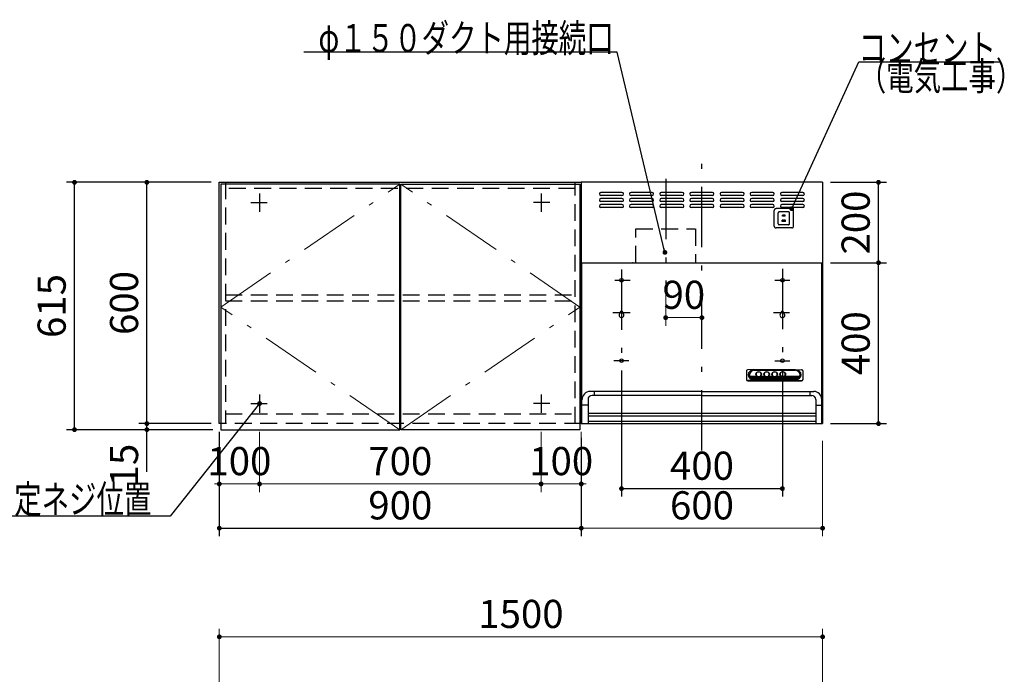
# Model space of a CAD drawing. Units: millimetres. Extents: x 210 to 8110, y 68 to 5608.
# Drawn here: x 1984 to 4432, y 2117 to 3744 of the extents above; entities that cross this region are included whole.
import ezdxf

# ---------------------------------------------------------------- set-up
doc = ezdxf.new("R2010")
doc.units = ezdxf.units.MM
doc.header["$LTSCALE"] = 5
doc.linetypes.add('DASHDOT', pattern=[50.5, 30, -9, 2.5, -9])
doc.linetypes.add('HIDDEN', pattern=[12.6, 8.4, -4.2])
for name, color, linetype, lineweight, true_color in [('11', 8, 'Continuous', 9, 0x808080), ('2', 136, 'Continuous', 9, 0x008080), ('4', 56, 'Continuous', 9, 0x808000), ('6', 16, 'Continuous', 9, 0x800000)]:
    doc.layers.add(name, color=color, linetype=linetype, lineweight=lineweight, true_color=true_color)
doc.styles.get("Standard").update_dxf_attribs({"font": 'txt', "bigfont": 'bigfont'})
doc.styles.add('ＭＳ ゴシック', font='txt')
doc.dimstyles.get("Standard").update_dxf_attribs({"dimtxt": 0.18, "dimasz": 0.18, "dimexe": 0.18, "dimexo": 0.0625, "dimgap": 0.09, "dimtad": 0, "dimtih": 1, "dimtoh": 1, "dimdec": 4, "dimzin": 0, "dimdsep": 46, "dimtxsty": 'Standard', "dimcen": 0.09, "dimadec": 0, "dimazin": 0, "dimtfac": 1, "dimtdec": 4, "dimtofl": 0, "dimtmove": 0, "dimatfit": 3, "dimfxl": 1, "dimtolj": 1, "dimtzin": 0, "dimarcsym": 0})

# ---------------------------------------------------------------- blocks, each defined once
blk = doc.blocks.new('_DOT')
at = {"color": 0}
blk.add_line((-0.5, 0), (-1, 0), dxfattribs=at)
at = {"color": 0, "const_width": 0.5}
blk.add_lwpolyline([(-0.25, 0, 1), (0.25, 0, 1)], format="xyb", close=True, dxfattribs=at)
blk = doc.blocks.new('Dim14')
at = {"layer": '6', "color": 16, "linetype": 'Continuous', "lineweight": 30, "true_color": 0x800000}
for p, q in [((4290, 1890), (4290, 2025)), ((4000, 1930), (4310, 1930)), ((4000, 1890), (4310, 1890))]:
    blk.add_line(p, q, dxfattribs=at)
at = {"layer": '6', "color": 16, "linetype": 'Continuous', "lineweight": 30, "true_color": 0x800000, "xscale": 12, "yscale": 12, "zscale": 12}
for p, rotation in [((4290, 1930), 269.9999999999998), ((4290, 1890), 89.99999999999959)]:
    blk.add_blockref('_DOT', p, dxfattribs=dict(at, rotation=rotation))
at = {"layer": '6', "color": 16, "linetype": 'Continuous', "lineweight": 9, "true_color": 0x800000, "insert": (4290, 1955), "char_height": 70, "width": 566.667, "attachment_point": 7, "rotation": 90, "style": 'ＭＳ ゴシック'}
blk.add_mtext('40', dxfattribs=at)
blk = doc.blocks.new('Dim19')
at = {"layer": '6', "color": 16, "linetype": 'Continuous', "lineweight": 9, "true_color": 0x800000}
for p, q in [((2480, 1950), (2480, 2230)), ((3980, 1950), (3980, 2230)), ((2480, 2210), (3980, 2210))]:
    blk.add_line(p, q, dxfattribs=at)
at = {"layer": '6', "color": 16, "linetype": 'Continuous', "lineweight": 9, "true_color": 0x800000, "xscale": 12, "yscale": 12, "zscale": 12}
for p, rotation in [((2480, 2210), 179.9999999999998), ((3980, 2210), 359.9999999999997)]:
    blk.add_blockref('_DOT', p, dxfattribs=dict(at, rotation=rotation))
at = {"layer": '6', "color": 16, "linetype": 'Continuous', "lineweight": 9, "true_color": 0x800000, "insert": (3230, 2210), "char_height": 70, "width": 1183.333, "attachment_point": 8, "style": 'ＭＳ ゴシック'}
blk.add_mtext('1500', dxfattribs=at)
blk = doc.blocks.new('G18')
at = {"layer": '4', "color": 56, "linetype": 'Continuous', "lineweight": 30, "true_color": 0x808000}
for p, q in [((2483.5, 3335), (2483.5, 2725)), ((2928.5, 3335), (2483.5, 3335)), ((2928.5, 2725), (2928.5, 3335)), ((2483.5, 2725), (2928.5, 2725))]:
    blk.add_line(p, q, dxfattribs=at)
at = {"layer": '4', "color": 56, "linetype": 'DASHDOT', "lineweight": 9, "true_color": 0x808000}
for p, q in [((2483.5, 3030), (2928.5, 3335)), ((2928.5, 2725), (2483.5, 3030))]:
    blk.add_line(p, q, dxfattribs=at)
blk = doc.blocks.new('G19')
at = {"layer": '4', "color": 56, "linetype": 'Continuous', "lineweight": 30, "true_color": 0x808000}
for p, q in [((2931.5, 2725), (2931.5, 3335)), ((2931.5, 3335), (3376.5, 3335)), ((3376.5, 3335), (3376.5, 2725)), ((3376.5, 2725), (2931.5, 2725))]:
    blk.add_line(p, q, dxfattribs=at)
at = {"layer": '4', "color": 56, "linetype": 'DASHDOT', "lineweight": 9, "true_color": 0x808000}
for p, q in [((3376.5, 3030), (2931.5, 3335)), ((2931.5, 2725), (3376.5, 3030))]:
    blk.add_line(p, q, dxfattribs=at)
blk = doc.blocks.new('Dim43')
at = {"layer": '2', "color": 136, "linetype": 'Continuous', "lineweight": 30, "true_color": 0x008080}
for p, q in [((2460, 3340), (2280, 3340)), ((2300, 2740), (2300, 3340)), ((2460, 2740), (2280, 2740))]:
    blk.add_line(p, q, dxfattribs=at)
at = {"layer": '2', "color": 136, "linetype": 'Continuous', "lineweight": 30, "true_color": 0x008080, "xscale": 12, "yscale": 12, "zscale": 12}
for p, rotation in [((2300, 3340), 89.99999999999991), ((2300, 2740), 269.9999999999998)]:
    blk.add_blockref('_DOT', p, dxfattribs=dict(at, rotation=rotation))
at = {"layer": '2', "color": 136, "linetype": 'Continuous', "lineweight": 9, "true_color": 0x008080, "insert": (2300, 3040), "char_height": 70, "width": 883.333, "attachment_point": 8, "rotation": 90, "style": 'ＭＳ ゴシック'}
blk.add_mtext('600', dxfattribs=at)
blk = doc.blocks.new('Dim44')
at = {"layer": '2', "color": 136, "linetype": 'Continuous', "lineweight": 30, "true_color": 0x008080}
for p, q in [((2460, 2740), (2280, 2740)), ((2463.5, 2725), (2280, 2725)), ((2300, 2620), (2300, 2740))]:
    blk.add_line(p, q, dxfattribs=at)
at = {"layer": '2', "color": 136, "linetype": 'Continuous', "lineweight": 30, "true_color": 0x008080, "xscale": 12, "yscale": 12, "zscale": 12}
for p, rotation in [((2300, 2740), 269.9999999999998), ((2300, 2725), 89.99999999999959)]:
    blk.add_blockref('_DOT', p, dxfattribs=dict(at, rotation=rotation))
at = {"layer": '2', "color": 136, "linetype": 'Continuous', "lineweight": 9, "true_color": 0x008080, "insert": (2300, 2690), "char_height": 70, "width": 516.667, "attachment_point": 9, "rotation": 90, "style": 'ＭＳ ゴシック'}
blk.add_mtext('15', dxfattribs=at)
blk = doc.blocks.new('Dim45')
at = {"layer": '2', "color": 136, "linetype": 'Continuous', "lineweight": 30, "true_color": 0x008080}
for p, q in [((2460, 3340), (2100, 3340)), ((2120, 2725), (2120, 3340)), ((2463.5, 2725), (2100, 2725))]:
    blk.add_line(p, q, dxfattribs=at)
at = {"layer": '2', "color": 136, "linetype": 'Continuous', "lineweight": 30, "true_color": 0x008080, "xscale": 12, "yscale": 12, "zscale": 12}
for p, rotation in [((2120, 3340), 89.99999999999991), ((2120, 2725), 269.9999999999998)]:
    blk.add_blockref('_DOT', p, dxfattribs=dict(at, rotation=rotation))
at = {"layer": '2', "color": 136, "linetype": 'Continuous', "lineweight": 9, "true_color": 0x008080, "insert": (2120, 3032.5), "char_height": 70, "width": 883.333, "attachment_point": 8, "rotation": 90, "style": 'ＭＳ ゴシック'}
blk.add_mtext('615', dxfattribs=at)
blk = doc.blocks.new('Dim46')
at = {"layer": '2', "color": 136, "linetype": 'Continuous', "lineweight": 30, "true_color": 0x008080}
for p, q in [((2480, 2720), (2480, 2460)), ((3380, 2705), (3380, 2460)), ((2480, 2480), (3380, 2480))]:
    blk.add_line(p, q, dxfattribs=at)
at = {"layer": '2', "color": 136, "linetype": 'Continuous', "lineweight": 30, "true_color": 0x008080, "xscale": 12, "yscale": 12, "zscale": 12}
for p, rotation in [((2480, 2480), 179.9999999999998), ((3380, 2480), 359.9999999999997)]:
    blk.add_blockref('_DOT', p, dxfattribs=dict(at, rotation=rotation))
at = {"layer": '2', "color": 136, "linetype": 'Continuous', "lineweight": 9, "true_color": 0x008080, "insert": (2930, 2480), "char_height": 70, "width": 900, "attachment_point": 8, "style": 'ＭＳ ゴシック'}
blk.add_mtext('900', dxfattribs=at)
blk = doc.blocks.new('Dim47')
at = {"layer": '2', "color": 136, "linetype": 'Continuous', "lineweight": 9, "true_color": 0x008080}
for p, q in [((2480, 2720), (2480, 2570)), ((2580, 2720), (2580, 2570)), ((2480, 2590), (2580, 2590))]:
    blk.add_line(p, q, dxfattribs=at)
at = {"layer": '2', "color": 136, "linetype": 'Continuous', "lineweight": 9, "true_color": 0x008080, "xscale": 12, "yscale": 12, "zscale": 12}
for p, rotation in [((2480, 2590), 359.9999999999997), ((2580, 2590), 179.9999999999995)]:
    blk.add_blockref('_DOT', p, dxfattribs=dict(at, rotation=rotation))
at = {"layer": '2', "color": 136, "linetype": 'Continuous', "lineweight": 9, "true_color": 0x008080, "insert": (2530, 2590), "char_height": 70, "width": 850, "attachment_point": 8, "style": 'ＭＳ ゴシック'}
blk.add_mtext('100', dxfattribs=at)
blk = doc.blocks.new('Dim48')
at = {"layer": '2', "color": 136, "linetype": 'Continuous', "lineweight": 9, "true_color": 0x008080}
for p, q in [((2580, 2720), (2580, 2570)), ((3280, 2720), (3280, 2570)), ((2580, 2590), (3280, 2590))]:
    blk.add_line(p, q, dxfattribs=at)
at = {"layer": '2', "color": 136, "linetype": 'Continuous', "lineweight": 9, "true_color": 0x008080, "xscale": 12, "yscale": 12, "zscale": 12}
for p, rotation in [((2580, 2590), 179.9999999999998), ((3280, 2590), 359.9999999999997)]:
    blk.add_blockref('_DOT', p, dxfattribs=dict(at, rotation=rotation))
at = {"layer": '2', "color": 136, "linetype": 'Continuous', "lineweight": 9, "true_color": 0x008080, "insert": (2930, 2590), "char_height": 70, "width": 900, "attachment_point": 8, "style": 'ＭＳ ゴシック'}
blk.add_mtext('700', dxfattribs=at)
blk = doc.blocks.new('Dim49')
at = {"layer": '2', "color": 136, "linetype": 'Continuous', "lineweight": 9, "true_color": 0x008080}
for p, q in [((3280, 2720), (3280, 2570)), ((3380, 2720), (3380, 2570)), ((3280, 2590), (3380, 2590))]:
    blk.add_line(p, q, dxfattribs=at)
at = {"layer": '2', "color": 136, "linetype": 'Continuous', "lineweight": 9, "true_color": 0x008080, "xscale": 12, "yscale": 12, "zscale": 12}
for p, rotation in [((3280, 2590), 359.9999999999997), ((3380, 2590), 179.9999999999995)]:
    blk.add_blockref('_DOT', p, dxfattribs=dict(at, rotation=rotation))
at = {"layer": '2', "color": 136, "linetype": 'Continuous', "lineweight": 9, "true_color": 0x008080, "insert": (3330, 2590), "char_height": 70, "width": 850, "attachment_point": 8, "style": 'ＭＳ ゴシック'}
blk.add_mtext('100', dxfattribs=at)
blk = doc.blocks.new('Dim50')
at = {"layer": '11', "color": 8, "linetype": 'Continuous', "lineweight": 30, "true_color": 0x808080}
for p, q in [((3999.7, 3140), (4139, 3140)), ((4119, 2740), (4119, 3140)), ((3999.7, 2740), (4139, 2740))]:
    blk.add_line(p, q, dxfattribs=at)
at = {"layer": '11', "color": 8, "linetype": 'Continuous', "lineweight": 30, "true_color": 0x808080, "xscale": 12, "yscale": 12, "zscale": 12}
for p, rotation in [((4119, 3140), 89.99999999999991), ((4119, 2740), 269.9999999999998)]:
    blk.add_blockref('_DOT', p, dxfattribs=dict(at, rotation=rotation))
at = {"layer": '11', "color": 8, "linetype": 'Continuous', "lineweight": 9, "true_color": 0x808080, "insert": (4119, 2940), "char_height": 70, "width": 900, "attachment_point": 8, "rotation": 90, "style": 'ＭＳ ゴシック'}
blk.add_mtext('400', dxfattribs=at)
blk = doc.blocks.new('Dim51')
at = {"layer": '11', "color": 8, "linetype": 'Continuous', "lineweight": 30, "true_color": 0x808080}
for p, q in [((3480, 2872), (3480, 2558.5)), ((3880, 2872), (3880, 2558.5)), ((3480, 2578.5), (3880, 2578.5))]:
    blk.add_line(p, q, dxfattribs=at)
at = {"layer": '11', "color": 8, "linetype": 'Continuous', "lineweight": 30, "true_color": 0x808080, "xscale": 12, "yscale": 12, "zscale": 12}
for p, rotation in [((3480, 2578.5), 179.9999999999998), ((3880, 2578.5), 359.9999999999997)]:
    blk.add_blockref('_DOT', p, dxfattribs=dict(at, rotation=rotation))
at = {"layer": '11', "color": 8, "linetype": 'Continuous', "lineweight": 9, "true_color": 0x808080, "insert": (3680, 2578.5), "char_height": 70, "width": 900, "attachment_point": 8, "style": 'ＭＳ ゴシック'}
blk.add_mtext('400', dxfattribs=at)
blk = doc.blocks.new('Dim52')
at = {"layer": '11', "color": 8, "linetype": 'Continuous', "lineweight": 9, "true_color": 0x808080}
for p, q in [((3589.9, 3062.4), (3589.9, 2983.5)), ((3679.9, 3003.5), (3589.9, 3003.5)), ((3679.9, 2987.5), (3679.9, 2983.5))]:
    blk.add_line(p, q, dxfattribs=at)
at = {"layer": '11', "color": 8, "linetype": 'Continuous', "lineweight": 9, "true_color": 0x808080, "xscale": 12, "yscale": 12, "zscale": 12, "rotation": 180.0000000000007}
blk.add_blockref('_DOT', (3589.9, 3003.5), dxfattribs=at)
at = {"layer": '11', "color": 8, "linetype": 'Continuous', "lineweight": 9, "true_color": 0x808080, "xscale": 12, "yscale": 12, "zscale": 12}
blk.add_blockref('_DOT', (3679.9, 3003.5), dxfattribs=at)
at = {"layer": '11', "color": 8, "linetype": 'Continuous', "lineweight": 9, "true_color": 0x808080, "insert": (3634.9, 3003.5), "char_height": 70, "width": 566.667, "attachment_point": 8, "style": 'ＭＳ ゴシック'}
blk.add_mtext('90', dxfattribs=at)
blk = doc.blocks.new('Dim53')
at = {"layer": '11', "color": 8, "linetype": 'Continuous', "lineweight": 9, "true_color": 0x808080}
for p, q in [((3380, 2700), (3380, 2460)), ((3980, 2697.5), (3980, 2460)), ((3980, 2480), (3380, 2480))]:
    blk.add_line(p, q, dxfattribs=at)
at = {"layer": '11', "color": 8, "linetype": 'Continuous', "lineweight": 9, "true_color": 0x808080, "xscale": 12, "yscale": 12, "zscale": 12}
for p, rotation in [((3380, 2480), 179.9999999999998), ((3980, 2480), 359.9999999999997)]:
    blk.add_blockref('_DOT', p, dxfattribs=dict(at, rotation=rotation))
at = {"layer": '11', "color": 8, "linetype": 'Continuous', "lineweight": 9, "true_color": 0x808080, "insert": (3680, 2480), "char_height": 70, "width": 883.333, "attachment_point": 8, "style": 'ＭＳ ゴシック'}
blk.add_mtext('600', dxfattribs=at)
blk = doc.blocks.new('G20')
at = {"layer": '11', "color": 8, "linetype": 'HIDDEN', "lineweight": 30, "true_color": 0x808080}
for p, q in [((3859.7, 3231), (3859.7, 3270)), ((3903.2, 3274.5), (3864.2, 3274.5)), ((3869.7, 3237), (3869.7, 3264)), ((3895.2, 3266.5), (3872.2, 3266.5)), ((3887.2, 3258), (3880.2, 3258)), ((3880.2, 3255.5), (3880.2, 3258)), ((3887.2, 3255.5), (3887.2, 3258)), ((3897.7, 3237), (3897.7, 3264)), ((3907.7, 3231), (3907.7, 3270)), ((3895.2, 3234.5), (3872.2, 3234.5)), ((3887.7, 3245.5), (3879.7, 3245.5)), ((3879.7, 3243), (3879.7, 3245.5)), ((3887.7, 3243), (3879.7, 3243)), ((3887.2, 3255.5), (3880.2, 3255.5)), ((3887.7, 3243), (3887.7, 3245.5)), ((3903.2, 3226.5), (3864.2, 3226.5))]:
    blk.add_line(p, q, dxfattribs=at)
for centre, radius, start, end in [((3864.2, 3270), 4.5, 90, 180), ((3872.2, 3264), 2.5, 90, 180), ((3895.2, 3264), 2.5, 0, 90), ((3903.2, 3270), 4.5, 0, 90), ((3872.2, 3237), 2.5, 180, 270), ((3895.2, 3237), 2.5, 270, 0), ((3864.2, 3231), 4.5, 180, 270), ((3903.2, 3231), 4.5, 270, 0)]:
    blk.add_arc(centre, radius, start, end, dxfattribs=at)
blk = doc.blocks.new('G21')
at = {"layer": '11', "color": 8, "linetype": 'Continuous', "lineweight": 30, "true_color": 0x808080}
blk.add_lwpolyline([(3903.2, 3274.5), (4069.9, 3639.3), (4419.9, 3639.3)], dxfattribs=at)
at = {"layer": '11', "color": 8, "linetype": 'Continuous', "lineweight": 30, "true_color": 0x808080, "xscale": 12, "yscale": 12, "zscale": 12, "rotation": 245.448624274067}
blk.add_blockref('_DOT', (3903.2, 3274.5), dxfattribs=at)
at = {"layer": '11', "color": 8, "linetype": 'Continuous', "lineweight": 9, "true_color": 0x808080, "insert": (4069.9, 3639.3), "char_height": 70}
for s, width, attachment_point in [('{\\fＭＳ ゴシック;\\W0.714286;コンセント}', 433.831, 7), ('{\\fＭＳ ゴシック;\\W0.714286;（電気工事）}', 428.149, 1)]:
    blk.add_mtext(s, dxfattribs=dict(at, width=width, attachment_point=attachment_point))
blk = doc.blocks.new('Dim54')
at = {"layer": '11', "color": 8, "linetype": 'Continuous', "lineweight": 30, "true_color": 0x808080}
for p, q in [((3999.7, 3340), (4139, 3340)), ((4119, 3140), (4119, 3340)), ((4040, 3140), (4139, 3140))]:
    blk.add_line(p, q, dxfattribs=at)
at = {"layer": '11', "color": 8, "linetype": 'Continuous', "lineweight": 30, "true_color": 0x808080, "xscale": 12, "yscale": 12, "zscale": 12}
for p, rotation in [((4119, 3340), 89.99999999999991), ((4119, 3140), 269.9999999999998)]:
    blk.add_blockref('_DOT', p, dxfattribs=dict(at, rotation=rotation))
at = {"layer": '11', "color": 8, "linetype": 'Continuous', "lineweight": 9, "true_color": 0x808080, "insert": (4119, 3240), "char_height": 70, "width": 900, "attachment_point": 8, "rotation": 90, "style": 'ＭＳ ゴシック'}
blk.add_mtext('200', dxfattribs=at)
blk = doc.blocks.new('G22')
at = {"layer": '11', "color": 8, "linetype": 'DASHDOT', "lineweight": 30, "true_color": 0x808080}
for p, q in [((3679.9, 2673.5), (3679.9, 3387.5)), ((3480, 3123.5), (3480, 2880.1)), ((3880, 3125.2), (3880, 2878.3)), ((3463.3, 3096.5), (3501.6, 3096.5)), ((3861.4, 3096.5), (3898.9, 3096.5)), ((3458.3, 3016.5), (3501.6, 3016.5)), ((3858.1, 3016.5), (3898, 3016.5)), ((3498.6, 2896.5), (3461.1, 2896.5)), ((3861.4, 2896.5), (3898.9, 2896.5))]:
    blk.add_line(p, q, dxfattribs=at)
at = {"layer": '11', "color": 8, "linetype": 'Continuous', "lineweight": 30, "true_color": 0x808080}
for p, q in [((3380, 3340), (3380, 2740)), ((3980, 3340), (3380, 3340)), ((3980, 3340), (3980, 2840)), ((3980, 3340), (3980, 2740)), ((3480.9, 3315), (3428.9, 3315)), ((3480.9, 3307), (3428.9, 3307)), ((3555.9, 3315), (3503.9, 3315)), ((3555.9, 3307), (3503.9, 3307)), ((3630.9, 3315), (3578.9, 3315)), ((3630.9, 3307), (3578.9, 3307)), ((3705.9, 3315), (3653.9, 3315)), ((3705.9, 3307), (3653.9, 3307)), ((3780.9, 3315), (3728.9, 3315)), ((3780.9, 3307), (3728.9, 3307)), ((3855.9, 3315), (3803.9, 3315)), ((3855.9, 3307), (3803.9, 3307)), ((3930.9, 3315), (3878.9, 3315)), ((3930.9, 3307), (3878.9, 3307)), ((3480.9, 3300), (3428.9, 3300)), ((3480.9, 3292), (3428.9, 3292)), ((3480.9, 3285), (3428.9, 3285)), ((3555.9, 3300), (3503.9, 3300)), ((3555.9, 3292), (3503.9, 3292)), ((3555.9, 3285), (3503.9, 3285)), ((3630.9, 3300), (3578.9, 3300)), ((3630.9, 3292), (3578.9, 3292)), ((3630.9, 3285), (3578.9, 3285)), ((3705.9, 3300), (3653.9, 3300)), ((3705.9, 3292), (3653.9, 3292)), ((3705.9, 3285), (3653.9, 3285)), ((3780.9, 3300), (3728.9, 3300)), ((3780.9, 3292), (3728.9, 3292)), ((3780.9, 3285), (3728.9, 3285)), ((3855.9, 3300), (3803.9, 3300)), ((3855.9, 3292), (3803.9, 3292)), ((3855.9, 3285), (3803.9, 3285)), ((3930.9, 3300), (3878.9, 3300)), ((3930.9, 3292), (3878.9, 3292)), ((3930.9, 3285), (3878.9, 3285)), ((3480.9, 3277), (3428.9, 3277)), ((3555.9, 3277), (3503.9, 3277)), ((3630.9, 3277), (3578.9, 3277)), ((3705.9, 3277), (3653.9, 3277)), ((3780.9, 3277), (3728.9, 3277)), ((3855.9, 3277), (3803.9, 3277)), ((3930.9, 3277), (3878.9, 3277)), ((3380, 3140), (3980, 3140)), ((3381.1, 3140), (3978.7, 3140)), ((3381.7, 2740), (3381.7, 3140)), ((3509.1, 3140), (3507, 3140)), ((3509.1, 3140), (3507, 3140)), ((3978, 2740), (3978, 3140)), ((3477, 3016.5), (3477, 3014.7)), ((3483, 3016.5), (3483, 3014.7)), ((3877, 3016.5), (3877, 3014.7)), ((3883, 3016.5), (3883, 3014.7)), ((3790.9, 2871.4), (3790.9, 2849.2)), ((3808.9, 2874.4), (3793.8, 2874.1)), ((3808.9, 2874.4), (3912.9, 2874.4)), ((3811.9, 2872.8), (3808.9, 2873.2)), ((3808.9, 2873.2), (3912.9, 2873.2)), ((3909.9, 2872.8), (3811.9, 2872.8)), ((3909.9, 2872.8), (3912.9, 2873.2)), ((3912.9, 2874.4), (3927.9, 2874.1)), ((3930.9, 2871.4), (3930.9, 2849.2)), ((3793.9, 2847.4), (3927.9, 2847.4)), ((3793.9, 2846.6), (3927.9, 2846.6)), ((3808.9, 2848.4), (3794.1, 2847.5)), ((3798.6, 2858.3), (3815.3, 2858.3)), ((3799.5, 2856.2), (3819.6, 2856.2)), ((3800.9, 2854.1), (3920.8, 2854.1)), ((3803.3, 2852), (3918.5, 2852)), ((3808, 2849.9), (3913.8, 2849.9)), ((3808.9, 2849.5), (3912.9, 2849.5)), ((3808.9, 2848.4), (3912.9, 2848.4)), ((3814.6, 2861.4), (3814.6, 2863.4)), ((3822.2, 2856.2), (3839.6, 2856.2)), ((3826.4, 2858.3), (3835.3, 2858.3)), ((3827.1, 2861.4), (3827.1, 2863.3)), ((3834.6, 2861.4), (3834.6, 2863.7)), ((3842.2, 2856.2), (3859.6, 2856.2)), ((3846.4, 2858.3), (3855.3, 2858.3)), ((3847.1, 2861.4), (3847.1, 2863.7)), ((3854.6, 2861.4), (3854.6, 2863.7)), ((3862.2, 2856.2), (3879.6, 2856.2)), ((3866.4, 2858.3), (3875.3, 2858.3)), ((3867.1, 2861.4), (3867.1, 2863.7)), ((3874.6, 2861.4), (3874.6, 2863.7)), ((3882.2, 2856.2), (3922.3, 2856.2)), ((3886.4, 2858.3), (3923.1, 2858.3)), ((3887.1, 2861.4), (3887.1, 2863.7)), ((3912.9, 2848.4), (3927.7, 2847.5)), ((3679.9, 2820), (3401.9, 2820)), ((3411.7, 2820), (3411.7, 2810)), ((3679.9, 2820), (3957.9, 2820)), ((3948, 2820), (3948, 2810)), ((3396.7, 2800), (3396.7, 2740)), ((3679.9, 2810), (3406.7, 2810)), ((3679.9, 2810), (3953, 2810)), ((3963, 2800), (3963, 2740)), ((3396.7, 2786.3), (3381.9, 2786.3)), ((3963, 2786.3), (3977.9, 2786.3)), ((3397, 2766), (3963, 2766)), ((3397, 2759), (3963, 2759)), ((3963, 2745), (3397, 2745)), ((3380, 2740), (3980, 2740))]:
    blk.add_line(p, q, dxfattribs=at)
for centre in [(3480, 3096.5), (3880, 3096.5), (3480, 2896.5), (3880, 2896.5)]:
    blk.add_circle(centre, 4.5, dxfattribs=at)
for centre, radius, start, end in [((3428.9, 3311), 4, 90, 270), ((3480.9, 3311), 4, 270, 90), ((3503.9, 3311), 4, 90, 270), ((3555.9, 3311), 4, 270, 90), ((3578.9, 3311), 4, 90, 270), ((3630.9, 3311), 4, 270, 90), ((3653.9, 3311), 4, 90, 270), ((3705.9, 3311), 4, 270, 90), ((3728.9, 3311), 4, 90, 270), ((3780.9, 3311), 4, 270, 90), ((3803.9, 3311), 4, 90, 270), ((3855.9, 3311), 4, 270, 90), ((3878.9, 3311), 4, 90, 270), ((3930.9, 3311), 4, 270, 90), ((3428.9, 3296), 4, 90, 270), ((3428.9, 3281), 4, 90, 270), ((3480.9, 3296), 4, 270, 90), ((3480.9, 3281), 4, 270, 90), ((3503.9, 3296), 4, 90, 270), ((3503.9, 3281), 4, 90, 270), ((3555.9, 3296), 4, 270, 90), ((3555.9, 3281), 4, 270, 90), ((3578.9, 3296), 4, 90, 270), ((3578.9, 3281), 4, 90, 270), ((3630.9, 3296), 4, 270, 90), ((3630.9, 3281), 4, 270, 90), ((3653.9, 3296), 4, 90, 270), ((3653.9, 3281), 4, 90, 270), ((3705.9, 3296), 4, 270, 90), ((3705.9, 3281), 4, 270, 90), ((3728.9, 3296), 4, 90, 270), ((3728.9, 3281), 4, 90, 270), ((3780.9, 3296), 4, 270, 90), ((3780.9, 3281), 4, 270, 90), ((3803.9, 3296), 4, 90, 270), ((3803.9, 3281), 4, 90, 270), ((3855.9, 3296), 4, 270, 90), ((3855.9, 3281), 4, 270, 90), ((3878.9, 3296), 4, 90, 270), ((3878.9, 3281), 4, 90, 270), ((3930.9, 3296), 4, 270, 90), ((3930.9, 3281), 4, 270, 90), ((3480, 3009.5), 6, 120, 60), ((3480, 3016.5), 3, 0, 180), ((3880, 3009.5), 6, 120, 60), ((3880, 3016.5), 3, 0, 180), ((3401.9, 2800), 20, 90, 180), ((3957.9, 2800), 20, 0, 90), ((3406.7, 2800), 10, 90, 180), ((3953, 2800), 10, 0, 90)]:
    blk.add_arc(centre, radius, start, end, dxfattribs=at)
for centre, major_axis, ratio, start_param, end_param in [((3793.9, 2871.4), (-3, 0), 0.877367, -1.627696, 0), ((3808.9, 2861.4), (-14, 0), 0.846036, -1.570796, 1.570796), ((3811.9, 2860.9), (-14, 0), 0.846036, -1.570796, 1.318215), ((3820.9, 2862.9), (6.5, 0), 0.877369, 2.564415, 6.860363), ((3820.9, 2863.3), (6.26, 0), 0.906071, 0, 3.141593), ((3840.9, 2862.9), (6.5, 0), 0.877369, 2.565798, 6.85898), ((3840.9, 2863.3), (6.26, 0), 0.906071, 0, 3.141593), ((3860.9, 2862.9), (6.5, 0), 0.877369, 2.565798, 6.85898), ((3860.9, 2863.3), (6.26, 0), 0.906071, 0, 3.141593), ((3880.9, 2862.9), (6.5, 0), 0.877369, 2.565798, 6.85898), ((3880.9, 2863.3), (6.26, 0), 0.906071, 0, 3.141593), ((3909.9, 2860.9), (14, 0), 0.846036, -1.318215, 1.570796), ((3912.9, 2861.4), (14, 0), 0.846036, -1.570796, 1.570796), ((3927.9, 2871.4), (3, 0), 0.877367, 0, 1.627696), ((3793.9, 2850.1), (-3, 0), 0.877367, 0, 1.633117), ((3793.9, 2849.2), (-3, 0), 0.877367, 0, 1.570796), ((3811.9, 2860.9), (-13.6, 0), 0.841507, 0.269887, 1.324261), ((3820.9, 2862.7), (7, 0), 0.877371, 3.119331, 6.305447), ((3820.9, 2862.7), (7.4, 0), 0.884, -2.352708, -0.788885), ((3840.9, 2862.7), (7, 0), 0.877371, 3.119331, 6.305447), ((3840.9, 2862.7), (7.4, 0), 0.884, -2.352708, -0.788885), ((3860.9, 2862.7), (7, 0), 0.877371, 3.119331, 6.305447), ((3860.9, 2862.7), (7.4, 0), 0.884, -2.352708, -0.788885), ((3880.9, 2862.7), (7, 0), 0.877371, 3.119331, 6.305447), ((3880.9, 2862.7), (7.4, 0), 0.884, -2.352708, -0.788885), ((3909.9, 2860.9), (13.6, 0), 0.841507, -1.324261, -0.269887), ((3927.9, 2850.1), (3, 0), 0.877367, -1.633117, 0), ((3927.9, 2849.2), (3, 0), 0.877367, -1.570796, 0)]:
    blk.add_ellipse(centre, major_axis=major_axis, ratio=ratio, start_param=start_param, end_param=end_param, dxfattribs=at)
for centre in [(3820.9, 2862.9), (3840.9, 2862.9), (3860.9, 2862.9), (3880.9, 2862.9)]:
    blk.add_ellipse(centre, major_axis=(7, 0), ratio=0.877371, dxfattribs=at)
blk = doc.blocks.new('G23')
at = {"layer": '11', "color": 8, "linetype": 'DASHDOT', "lineweight": 30, "true_color": 0x808080}
blk.add_line((3589.9, 3348.4), (3589.9, 3082.4), dxfattribs=at)
at = {"layer": '11', "color": 8, "linetype": 'HIDDEN', "lineweight": 30, "true_color": 0x808080}
for p, q in [((3515.9, 3140), (3515.9, 3224.2)), ((3515.9, 3224.2), (3663.2, 3224.2)), ((3663.9, 3224.2), (3663.9, 3140))]:
    blk.add_line(p, q, dxfattribs=at)

msp = doc.modelspace()

# ---------------------------------------------------------------- linework, layer by layer
at = {"layer": '11', "color": 8, "linetype": 'Continuous', "lineweight": 30, "true_color": 0x808080}
msp.add_lwpolyline([(3587.977, 3165.715), (3469.482, 3663.573), (2690.482, 3663.573)], dxfattribs=at)
at = {"layer": '2', "color": 136, "linetype": 'Continuous', "lineweight": 30, "true_color": 0x008080}
for p, q in [((2480, 3340), (3380, 3340)), ((2480, 2740), (2480, 3340)), ((3380, 3340), (3380, 2740)), ((2580, 3312.5), (2580, 3266.5)), ((3280, 3312.5), (3280, 3266.5)), ((2558, 3290), (2599, 3290)), ((3302, 3290), (3261, 3290)), ((2580, 2812.5), (2580, 2766.5)), ((3280, 2812.5), (3280, 2766.5)), ((2558, 2790), (2599, 2790)), ((3302, 2790), (3261, 2790))]:
    msp.add_line(p, q, dxfattribs=at)
at = {"layer": '2', "color": 136, "linetype": 'HIDDEN', "lineweight": 30, "true_color": 0x008080}
for p, q in [((2495, 3340), (2495, 2740)), ((3365, 2740), (3365, 3340)), ((3365, 3325), (2495, 3325)), ((2495, 3060), (3365, 3060)), ((2495, 3045), (3365, 3045)), ((2495, 2764), (3365, 2764)), ((3380, 2740), (2480, 2740))]:
    msp.add_line(p, q, dxfattribs=at)
at = {"layer": '2', "color": 136, "linetype": 'Continuous', "lineweight": 30, "true_color": 0x008080}
msp.add_lwpolyline([(2580, 2790), (2358.223, 2510), (1681.223, 2510)], dxfattribs=at)

# ---------------------------------------------------------------- block references
for name in ['G21', 'G22', 'G18', 'G19', 'G23', 'G20']:
    msp.add_blockref(name, (0, 0))
at = {"layer": '11', "color": 8, "linetype": 'Continuous', "lineweight": 30, "true_color": 0x808080, "xscale": 12, "yscale": 12, "zscale": 12, "rotation": 283.3878031335793}
msp.add_blockref('_DOT', (3587.977, 3165.715), dxfattribs=at)
at = {"layer": '2', "color": 136, "linetype": 'Continuous', "lineweight": 30, "true_color": 0x008080, "xscale": 12, "yscale": 12, "zscale": 12, "rotation": 51.61860124693476}
msp.add_blockref('_DOT', (2580, 2790), dxfattribs=at)

# ---------------------------------------------------------------- texts
at = {"layer": '11', "color": 8, "linetype": 'Continuous', "lineweight": 9, "true_color": 0x808080, "insert": (3460.482, 3663.573), "char_height": 70, "width": 981.0114, "attachment_point": 9}
msp.add_mtext('{\\fＭＳ ゴシック;\\W0.714286;φ１５０ダクト用接続口}', dxfattribs=at)
at = {"layer": '2', "color": 136, "linetype": 'Continuous', "lineweight": 9, "true_color": 0x008080, "insert": (2311.223, 2517), "char_height": 70, "width": 812.19988, "attachment_point": 9}
msp.add_mtext('{\\fＭＳ ゴシック;\\W0.714286;吊戸棚固定ネジ位置}', dxfattribs=at)

# ---------------------------------------------------------------- dimensions: what is measured, and where the dimension line sits
at = {"layer": '11', "color": 8, "linetype": 'Continuous', "lineweight": 30, "true_color": 0x808080}
for base, p1, p2, picture, middle in [((4119, 3340), (4020.01, 3140), (3979.736, 3340), 'Dim54', (4119, 3240)), ((4119, 3140), (3979.736, 2740), (3979.736, 3140), 'Dim50', (4119, 2940))]:
    dim = msp.add_linear_dim(base=base, p1=p1, p2=p2, angle=90, dimstyle='Standard', override={"dimscale": 1, "dimtxt": 70, "dimasz": 12, "dimexe": 20, "dimexo": 20, "dimgap": 0, "dimtad": 1, "dimtih": 0, "dimtoh": 0, "dimdec": 2, "dimzin": 8, "dimtxsty": 'ＭＳ ゴシック', "dimblk1": 'DOT', "dimblk2": 'DOT', "dimsah": 1, "dimse1": 0, "dimse2": 0, "dimtix": 0, "dimtofl": 1, "dimtmove": 1, "dimatfit": 2, "dimtzin": 8}, dxfattribs=at)
    dim.commit()
    dim.dimension.update_dxf_attribs({"geometry": picture, "text_midpoint": middle, "dimtype": 160})
at = {"layer": '11', "color": 8, "linetype": 'Continuous', "lineweight": 9, "true_color": 0x808080}
for base, p1, p2, picture, middle in [((3589.868, 3003.5), (3679.868, 3007.5), (3589.868, 3082.379), 'Dim52', (3634.868, 3003.5)), ((3380, 2480), (3980, 2717.461), (3380, 2720), 'Dim53', (3680, 2480))]:
    dim = msp.add_linear_dim(base=base, p1=p1, p2=p2, angle=180, dimstyle='Standard', override={"dimscale": 1, "dimtxt": 70, "dimasz": 12, "dimexe": 20, "dimexo": 20, "dimgap": 0, "dimtad": 1, "dimtih": 0, "dimtoh": 0, "dimdec": 2, "dimzin": 8, "dimtxsty": 'ＭＳ ゴシック', "dimblk1": 'DOT', "dimblk2": 'DOT', "dimsah": 1, "dimse1": 0, "dimse2": 0, "dimtix": 0, "dimtofl": 1, "dimtmove": 1, "dimatfit": 2, "dimtzin": 8}, dxfattribs=at)
    dim.commit()
    dim.dimension.update_dxf_attribs({"geometry": picture, "text_midpoint": middle, "dimtype": 160})
at = {"layer": '11', "color": 8, "linetype": 'Continuous', "lineweight": 30, "true_color": 0x808080}
dim = msp.add_linear_dim(base=(3880, 2578.5), p1=(3480, 2892.032), p2=(3880, 2892.032), dimstyle='Standard', override={"dimscale": 1, "dimtxt": 70, "dimasz": 12, "dimexe": 20, "dimexo": 20, "dimgap": 0, "dimtad": 1, "dimtih": 0, "dimtoh": 0, "dimdec": 2, "dimzin": 8, "dimtxsty": 'ＭＳ ゴシック', "dimblk1": 'DOT', "dimblk2": 'DOT', "dimsah": 1, "dimse1": 0, "dimse2": 0, "dimtix": 0, "dimtofl": 1, "dimtmove": 1, "dimatfit": 2, "dimtzin": 8}, dxfattribs=at)
dim.commit()
dim.dimension.update_dxf_attribs({"geometry": 'Dim51', "text_midpoint": (3680, 2578.5), "dimtype": 160})
at = {"layer": '2', "color": 136, "linetype": 'Continuous', "lineweight": 30, "true_color": 0x008080}
for base, p1, p2, picture, middle in [((2300, 3340), (2480, 2740), (2480, 3340), 'Dim43', (2300, 3040)), ((2120, 3340), (2483.5, 2725), (2480, 3340), 'Dim45', (2120, 3032.5)), ((2300, 2740), (2483.5, 2725), (2480, 2740), 'Dim44', (2300, 2655))]:
    dim = msp.add_linear_dim(base=base, p1=p1, p2=p2, angle=90, dimstyle='Standard', override={"dimscale": 1, "dimtxt": 70, "dimasz": 12, "dimexe": 20, "dimexo": 20, "dimgap": 0, "dimtad": 1, "dimtih": 0, "dimtoh": 0, "dimdec": 2, "dimzin": 8, "dimtxsty": 'ＭＳ ゴシック', "dimblk1": 'DOT', "dimblk2": 'DOT', "dimsah": 1, "dimse1": 0, "dimse2": 0, "dimtix": 0, "dimtofl": 1, "dimtmove": 1, "dimatfit": 2, "dimtzin": 8}, dxfattribs=at)
    dim.commit()
    dim.dimension.update_dxf_attribs({"geometry": picture, "text_midpoint": middle, "dimtype": 160})
at = {"layer": '2', "color": 136, "linetype": 'Continuous', "lineweight": 9, "true_color": 0x008080}
for base, p1, p2, picture, middle in [((2580, 2590), (2480, 2740), (2580, 2740), 'Dim47', (2530, 2590)), ((3280, 2590), (2580, 2740), (3280, 2740), 'Dim48', (2930, 2590)), ((3380, 2590), (3280, 2740), (3380, 2740), 'Dim49', (3330, 2590))]:
    dim = msp.add_linear_dim(base=base, p1=p1, p2=p2, dimstyle='Standard', override={"dimscale": 1, "dimtxt": 70, "dimasz": 12, "dimexe": 20, "dimexo": 20, "dimgap": 0, "dimtad": 1, "dimtih": 0, "dimtoh": 0, "dimdec": 2, "dimzin": 8, "dimtxsty": 'ＭＳ ゴシック', "dimblk1": 'DOT', "dimblk2": 'DOT', "dimsah": 1, "dimse1": 0, "dimse2": 0, "dimtix": 0, "dimtofl": 1, "dimtmove": 1, "dimatfit": 2, "dimtzin": 8}, dxfattribs=at)
    dim.commit()
    dim.dimension.update_dxf_attribs({"geometry": picture, "text_midpoint": middle, "dimtype": 160})
at = {"layer": '2', "color": 136, "linetype": 'Continuous', "lineweight": 30, "true_color": 0x008080}
dim = msp.add_linear_dim(base=(3380, 2480), p1=(2480, 2740), p2=(3380, 2725), dimstyle='Standard', override={"dimscale": 1, "dimtxt": 70, "dimasz": 12, "dimexe": 20, "dimexo": 20, "dimgap": 0, "dimtad": 1, "dimtih": 0, "dimtoh": 0, "dimdec": 2, "dimzin": 8, "dimtxsty": 'ＭＳ ゴシック', "dimblk1": 'DOT', "dimblk2": 'DOT', "dimsah": 1, "dimse1": 0, "dimse2": 0, "dimtix": 0, "dimtofl": 1, "dimtmove": 1, "dimatfit": 2, "dimtzin": 8}, dxfattribs=at)
dim.commit()
dim.dimension.update_dxf_attribs({"geometry": 'Dim46', "text_midpoint": (2930, 2480), "dimtype": 160})
at = {"layer": '6', "color": 16, "linetype": 'Continuous', "lineweight": 30, "true_color": 0x800000}
dim = msp.add_linear_dim(base=(4290, 1930), p1=(3980, 1890), p2=(3980, 1930), angle=90, dimstyle='Standard', override={"dimscale": 1, "dimtxt": 70, "dimasz": 12, "dimexe": 20, "dimexo": 20, "dimgap": 0, "dimtad": 1, "dimtih": 0, "dimtoh": 0, "dimdec": 2, "dimzin": 8, "dimtxsty": 'ＭＳ ゴシック', "dimblk1": 'DOT', "dimblk2": 'DOT', "dimsah": 1, "dimse1": 0, "dimse2": 0, "dimtix": 0, "dimtofl": 1, "dimtmove": 1, "dimatfit": 2, "dimtzin": 8}, dxfattribs=at)
dim.commit()
dim.dimension.update_dxf_attribs({"geometry": 'Dim14', "text_midpoint": (4290, 1990), "dimtype": 160})
at = {"layer": '6', "color": 16, "linetype": 'Continuous', "lineweight": 9, "true_color": 0x800000}
dim = msp.add_linear_dim(base=(3980, 2210), p1=(2480, 1930), p2=(3980, 1930), dimstyle='Standard', override={"dimscale": 1, "dimtxt": 70, "dimasz": 12, "dimexe": 20, "dimexo": 20, "dimgap": 0, "dimtad": 1, "dimtih": 0, "dimtoh": 0, "dimdec": 2, "dimzin": 8, "dimtxsty": 'ＭＳ ゴシック', "dimblk1": 'DOT', "dimblk2": 'DOT', "dimsah": 1, "dimse1": 0, "dimse2": 0, "dimtix": 0, "dimtofl": 1, "dimtmove": 1, "dimatfit": 2, "dimtzin": 8}, dxfattribs=at)
dim.commit()
dim.dimension.update_dxf_attribs({"geometry": 'Dim19', "text_midpoint": (3230, 2210), "dimtype": 160})

doc.saveas('drawing.dxf')
